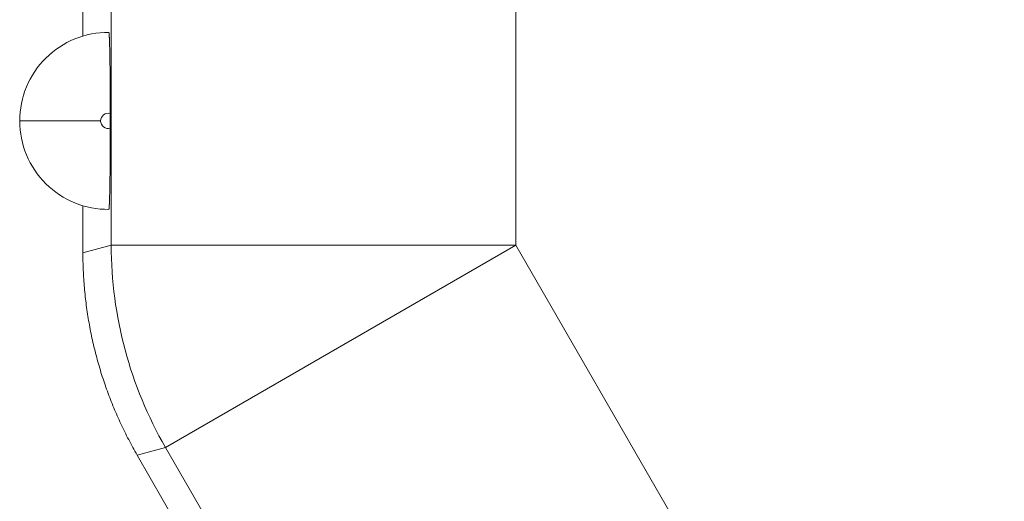
# Model space of a CAD drawing. Units: millimetres. Extents: x 0 to 594, y 0 to 420.
# Drawn here: x 89 to 101, y 180 to 185 of the extents above; entities that cross this region are included whole.
import ezdxf

# ---------------------------------------------------------------- set-up
doc = ezdxf.new("R2010")
doc.units = ezdxf.units.MM
doc.layers.add('1', color=7, linetype='Continuous', true_color=0xffffff)

msp = doc.modelspace()

# ---------------------------------------------------------------- linework, layer by layer
at = {"layer": '1', "color": 3, "linetype": 'Continuous', "lineweight": 18}
for p, q in [((89.9758, 185.2708), (89.9758, 243.7995)), ((90.314, 184.3128), (90.314, 184.1325)), ((89.9758, 182.5935), (89.9758, 183.1745)), ((101.1621, 161.8785), (90.6455, 180.0939))]:
    msp.add_line(p, q, dxfattribs=at)
at = {"layer": '1', "color": 7, "linetype": 'Continuous', "lineweight": 13}
for p, q in [((90.3264, 182.6874), (90.3264, 185.6296)), ((95.3256, 185.6296), (95.3256, 182.6874)), ((89.1945, 184.2227), (90.1945, 184.2227)), ((89.9758, 182.5935), (90.3264, 182.6874)), ((90.3264, 182.6874), (95.3256, 182.6874)), ((90.9962, 180.1878), (95.3256, 182.6874)), ((95.3256, 182.6874), (105.694, 164.7288)), ((90.9962, 180.1878), (90.6455, 180.0939)), ((101.3646, 162.2292), (90.9962, 180.1878))]:
    msp.add_line(p, q, dxfattribs=at)
at = {"layer": '1', "color": 3, "linetype": 'Continuous', "lineweight": 18}
for start, end in [(89.56851, 180), (180, 270.43149)]:
    msp.add_arc((90.2883, 184.2227), 1.0938, start, end, dxfattribs=at)
at = {"layer": '1', "color": 7, "linetype": 'Continuous', "lineweight": 13}
for start, end in [(74.09479, 180), (180, 285.90521)]:
    msp.add_arc((90.2883, 184.2227), 0.0938, start, end, dxfattribs=at)
msp.add_ellipse((95.3256, 182.6874), major_axis=(-1.2941, 4.8296), ratio=0.9998368, start_param=1.3090377, end_param=1.8325549, dxfattribs=at)
at = {"layer": '1', "color": 3, "linetype": 'Continuous', "lineweight": 18}
for points in [[(90.2965, 185.3164), (90.2982, 185.3164), (90.3016, 185.2778), (90.3048, 185.2022), (90.3076, 185.0925), (90.3101, 184.9528), (90.312, 184.7887), (90.3133, 184.6062), (90.314, 184.4128), (90.314, 184.3128)], [(90.314, 184.1325), (90.314, 184.0326), (90.3133, 183.8396), (90.312, 183.6574), (90.3101, 183.4931), (90.3076, 183.3535), (90.3048, 183.2435), (90.3016, 183.1679), (90.2982, 183.129), (90.2965, 183.129)]]:
    msp.add_open_spline(points, degree=2, dxfattribs=at)
msp.add_rational_spline([(89.9758, 182.5935), (89.9758, 181.7108), (90.2042, 180.8583), (90.6455, 180.0939)], [1, 0.977290925215, 0.977290925215, 1], degree=3, dxfattribs=at)

doc.saveas('drawing.dxf')
